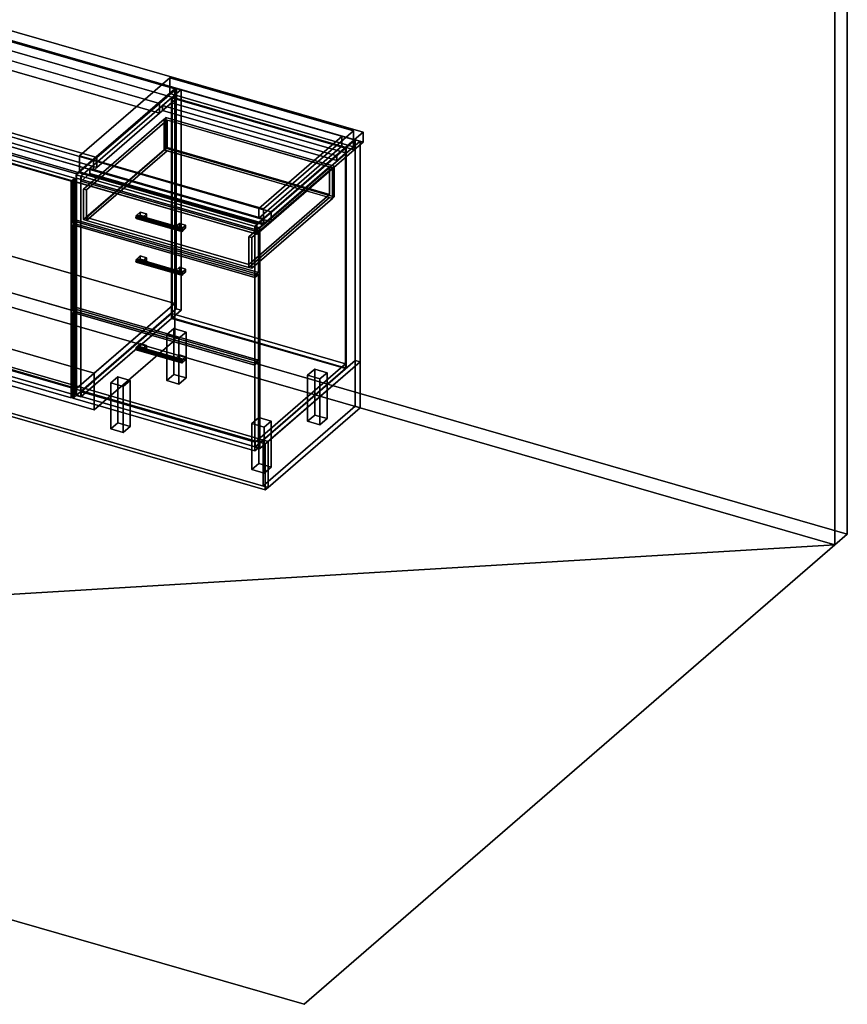
# Model space of a CAD drawing. Extents: x -1561 to 3499, y -2299 to 2343.
# Drawn here: x 1160 to 3499, y -2299 to 485 of the extents above; entities that cross this region are included whole.
import ezdxf

# ---------------------------------------------------------------- set-up
doc = ezdxf.new("R2010")
doc.units = 0
doc.layers.add('layer0', color=7, linetype='CONTINUOUS')

# ---------------------------------------------------------------- blocks, each defined once
blk = doc.blocks.new('PF_OBJECT0')
at = {"layer": 'layer0'}
for p, q in [((3499.1, 1325.3), (3499.1, -969.7)), ((3499.1, -969.7), (3499.1, 1325.3)), ((3464.1, 1295), (3464.1, -1000)), ((3464.1, -1000), (3464.1, 1295)), ((3499.1, -969.7), (-25.6, 47.8)), ((-25.6, 47.8), (3499.1, -969.7)), ((3464.1, -1000), (0, 0)), ((0, 0), (3464.1, -1000)), ((3499.1, -969.7), (3464.1, -1000)), ((3464.1, -1000), (3499.1, -969.7))]:
    blk.add_line(p, q, dxfattribs=at)
blk = doc.blocks.new('PF_OBJECT2')
at = {"layer": 'layer0'}
for p, q in [((3464.1, -1000), (0, 0)), ((0, 0), (3464.1, -1000)), ((3464.1, -1000), (-1500, -1299)), ((-1500, -1299), (3464.1, -1000)), ((1964.1, -2299), (3464.1, -1000)), ((3464.1, -1000), (1964.1, -2299)), ((-1500, -1299), (1964.1, -2299)), ((1964.1, -2299), (-1500, -1299))]:
    blk.add_line(p, q, dxfattribs=at)
blk = doc.blocks.new('PF_OBJECT46')
at = {"layer": 'layer0'}
for p, q in [((790.6, 176.5), (800.6, 185.1)), ((800.6, 185.1), (790.6, 176.5)), ((1305, 28), (790.6, 176.5)), ((790.6, 176.5), (790.6, -435.8)), ((790.6, -435.8), (790.6, 176.5)), ((790.6, 176.5), (1305, 28)), ((800.6, -427.1), (800.6, 185.1)), ((800.6, 185.1), (1315, 36.6)), ((800.6, 185.1), (800.6, -427.1)), ((1315, 36.6), (800.6, 185.1)), ((1315, 36.6), (1305, 28)), ((1305, 28), (1315, 36.6)), ((1305, -584.3), (1305, 28)), ((1305, 28), (1305, -584.3)), ((1315, 36.6), (1315, -575.6)), ((1315, -575.6), (1315, 36.6)), ((800.6, -427.1), (790.6, -435.8)), ((790.6, -435.8), (800.6, -427.1)), ((790.6, -435.8), (1305, -584.3)), ((1305, -584.3), (790.6, -435.8)), ((1315, -575.6), (800.6, -427.1)), ((800.6, -427.1), (1315, -575.6)), ((1305, -584.3), (1315, -575.6)), ((1315, -575.6), (1305, -584.3))]:
    blk.add_line(p, q, dxfattribs=at)
blk = doc.blocks.new('PF_SKETCH48')
at = {"layer": 'layer0'}
blk.add_line((1555, 250.1), (1507.8, 209.2), dxfattribs=at)
blk = doc.blocks.new('PF_SKETCH50')
at = {"layer": 'layer0'}
blk.add_line((1460.6, 168.4), (1413.5, 127.6), dxfattribs=at)
blk = doc.blocks.new('PF_SKETCH52')
at = {"layer": 'layer0'}
blk.add_line((1366.3, 86.7), (1319.1, 45.9), dxfattribs=at)
blk = doc.blocks.new('PF_OBJECT53')
at = {"layer": 'layer0'}
for p, q in [((1333.5, -567.4), (1589, -346.1)), ((1589, -346.1), (1333.5, -567.4)), ((1589, -360), (1333.5, -581.2)), ((1333.5, -581.2), (1589, -360)), ((1589, -360), (1589, -346.1)), ((1589, -346.1), (2080.9, -488.1)), ((1589, -346.1), (1589, -360)), ((2080.9, -488.1), (1589, -346.1)), ((2080.9, -502), (1589, -360)), ((1589, -360), (2080.9, -502)), ((2080.9, -488.1), (1825.4, -709.4)), ((1825.4, -709.4), (2080.9, -488.1)), ((2080.9, -488.1), (2080.9, -502)), ((2080.9, -502), (2080.9, -488.1)), ((1825.4, -723.2), (2080.9, -502)), ((2080.9, -502), (1825.4, -723.2)), ((1825.4, -709.4), (1333.5, -567.4)), ((1333.5, -567.4), (1333.5, -581.2)), ((1333.5, -581.2), (1333.5, -567.4)), ((1333.5, -567.4), (1825.4, -709.4)), ((1333.5, -581.2), (1825.4, -723.2)), ((1825.4, -723.2), (1333.5, -581.2)), ((1825.4, -723.2), (1825.4, -709.4)), ((1825.4, -709.4), (1825.4, -723.2))]:
    blk.add_line(p, q, dxfattribs=at)
blk = doc.blocks.new('PF_OBJECT54')
at = {"layer": 'layer0'}
for p, q in [((1589, 263.6), (1591, 265.3)), ((1591, 265.3), (1589, 263.6)), ((2080.9, 121.6), (1589, 263.6)), ((1589, 263.6), (1589, -360)), ((1589, -360), (1589, 263.6)), ((1589, 263.6), (2080.9, 121.6)), ((1591, -358.2), (1591, 265.3)), ((1591, 265.3), (2082.9, 123.3)), ((1591, 265.3), (1591, -358.2)), ((2082.9, 123.3), (1591, 265.3)), ((2082.9, 123.3), (2080.9, 121.6)), ((2080.9, 121.6), (2082.9, 123.3)), ((2080.9, -502), (2080.9, 121.6)), ((2080.9, 121.6), (2080.9, -502)), ((2082.9, 123.3), (2082.9, -500.2)), ((2082.9, -500.2), (2082.9, 123.3)), ((1591, -358.2), (1589, -360)), ((1589, -360), (1591, -358.2)), ((1589, -360), (2080.9, -502)), ((2080.9, -502), (1589, -360)), ((2082.9, -500.2), (1591, -358.2)), ((1591, -358.2), (2082.9, -500.2)), ((2080.9, -502), (2082.9, -500.2)), ((2082.9, -500.2), (2080.9, -502))]:
    blk.add_line(p, q, dxfattribs=at)
blk = doc.blocks.new('PF_OBJECT55')
at = {"layer": 'layer0'}
for p, q in [((1564, 241.9), (1589, 263.6)), ((1589, 263.6), (1564, 241.9)), ((1589, 263.6), (2080.9, 121.6)), ((1589, 249.7), (1589, 263.6)), ((1589, 263.6), (1589, 249.7)), ((2080.9, 121.6), (1589, 263.6)), ((1589, 249.7), (1564, 228.1)), ((1564, 228.1), (1589, 249.7)), ((2055.9, 99.9), (1564, 241.9)), ((1564, 241.9), (1564, 228.1)), ((1564, 228.1), (1564, 241.9)), ((1564, 241.9), (2055.9, 99.9)), ((1564, 228.1), (2055.9, 86.1)), ((2055.9, 86.1), (1564, 228.1)), ((2080.9, 107.7), (1589, 249.7)), ((1589, 249.7), (2080.9, 107.7)), ((2080.9, 121.6), (2055.9, 99.9)), ((2055.9, 99.9), (2080.9, 121.6)), ((2080.9, 121.6), (2080.9, 107.7)), ((2080.9, 107.7), (2080.9, 121.6)), ((2055.9, 86.1), (2080.9, 107.7)), ((2080.9, 107.7), (2055.9, 86.1)), ((2055.9, 86.1), (2055.9, 99.9)), ((2055.9, 99.9), (2055.9, 86.1))]:
    blk.add_line(p, q, dxfattribs=at)
blk = doc.blocks.new('PF_OBJECT56')
at = {"layer": 'layer0'}
for p, q in [((1602.1, 290.9), (1319.1, 45.9)), ((1319.1, 45.9), (1602.1, 290.9)), ((1333, 41.9), (1616, 286.9)), ((1616, 286.9), (1333, 41.9)), ((1616, 286.9), (1602.1, 290.9)), ((1602.1, 290.9), (1602.1, -332.6)), ((1602.1, -332.6), (1602.1, 290.9)), ((1602.1, 290.9), (1616, 286.9)), ((1616, -336.6), (1616, 286.9)), ((1616, 286.9), (1616, -336.6)), ((2107.9, 144.9), (1824.9, -100.1)), ((1824.9, -100.1), (2107.9, 144.9)), ((1838.8, -104.1), (2121.8, 140.9)), ((2121.8, 140.9), (1838.8, -104.1)), ((2121.8, 140.9), (2107.9, 144.9)), ((2107.9, 144.9), (2107.9, -478.6)), ((2107.9, -478.6), (2107.9, 144.9)), ((2107.9, 144.9), (2121.8, 140.9)), ((2121.8, -482.6), (2121.8, 140.9)), ((2121.8, 140.9), (2121.8, -482.6)), ((1358.5, 63.9), (1333.5, 42.3)), ((1333.5, 42.3), (1358.5, 63.9)), ((1850.4, -78.1), (1358.5, 63.9)), ((1358.5, 63.9), (1358.5, 50.1)), ((1358.5, 50.1), (1358.5, 63.9)), ((1358.5, 63.9), (1850.4, -78.1)), ((1319.1, 45.9), (1333, 41.9)), ((1319.1, -577.7), (1319.1, 45.9)), ((1333, 41.9), (1319.1, 45.9)), ((1319.1, 45.9), (1319.1, -577.7)), ((1333, 41.9), (1333, -581.7)), ((1333, -581.7), (1333, 41.9)), ((1333.5, 28.4), (1358.5, 50.1)), ((1358.5, 50.1), (1333.5, 28.4)), ((1333.5, 42.3), (1825.4, -99.7)), ((1333.5, 28.4), (1333.5, 42.3)), ((1825.4, -99.7), (1333.5, 42.3)), ((1333.5, 42.3), (1333.5, 28.4)), ((1825.4, -113.6), (1333.5, 28.4)), ((1333.5, 28.4), (1825.4, -113.6)), ((1358.5, 50.1), (1850.4, -91.9)), ((1850.4, -91.9), (1358.5, 50.1)), ((1825.4, -99.7), (1850.4, -78.1)), ((1850.4, -78.1), (1825.4, -99.7)), ((1850.4, -91.9), (1850.4, -78.1)), ((1850.4, -78.1), (1850.4, -91.9)), ((1824.9, -100.1), (1838.8, -104.1)), ((1824.9, -723.7), (1824.9, -100.1)), ((1838.8, -104.1), (1824.9, -100.1)), ((1824.9, -100.1), (1824.9, -723.7)), ((1850.4, -91.9), (1825.4, -113.6)), ((1825.4, -113.6), (1850.4, -91.9)), ((1825.4, -99.7), (1825.4, -113.6)), ((1825.4, -113.6), (1825.4, -99.7)), ((1838.8, -104.1), (1838.8, -727.7)), ((1838.8, -727.7), (1838.8, -104.1)), ((1319.1, -577.7), (1602.1, -332.6)), ((1602.1, -332.6), (1319.1, -577.7)), ((1602.1, -332.6), (1616, -336.6)), ((1616, -336.6), (1602.1, -332.6)), ((1616, -336.6), (1333, -581.7)), ((1333, -581.7), (1616, -336.6)), ((1824.9, -723.7), (2107.9, -478.6)), ((2107.9, -478.6), (1824.9, -723.7)), ((2121.8, -482.6), (1838.8, -727.7)), ((1838.8, -727.7), (2121.8, -482.6)), ((2107.9, -478.6), (2121.8, -482.6)), ((2121.8, -482.6), (2107.9, -478.6)), ((1333, -581.7), (1319.1, -577.7)), ((1319.1, -577.7), (1333, -581.7)), ((1838.8, -727.7), (1824.9, -723.7)), ((1824.9, -723.7), (1838.8, -727.7))]:
    blk.add_line(p, q, dxfattribs=at)
blk = doc.blocks.new('PF_OBJECT57')
at = {"layer": 'layer0'}
for p, q in [((1489, -442.7), (1488.3, -446.4)), ((1488.3, -446.4), (1489, -442.7)), ((1490.8, -439.9), (1489, -442.7)), ((1489, -442.7), (1490.8, -439.9)), ((1617.2, -479.7), (1489, -442.7)), ((1489, -442.7), (1617.2, -479.7)), ((1492.5, -439.6), (1490.8, -439.9)), ((1490.8, -439.9), (1492.5, -439.6)), ((1490.8, -439.9), (1618.9, -476.9)), ((1618.9, -476.9), (1490.8, -439.9)), ((1620.7, -476.6), (1492.5, -439.6)), ((1493.3, -442), (1492.5, -439.6)), ((1492.5, -439.6), (1620.7, -476.6)), ((1492.5, -439.6), (1493.3, -442)), ((1492.5, -445.7), (1493.3, -442)), ((1493.3, -442), (1492.5, -445.7)), ((1621.4, -479), (1493.3, -442)), ((1493.3, -442), (1621.4, -479)), ((1488.3, -446.4), (1489, -448.8)), ((1616.4, -483.4), (1488.3, -446.4)), ((1488.3, -446.4), (1616.4, -483.4)), ((1489, -448.8), (1488.3, -446.4)), ((1489, -448.8), (1490.8, -448.5)), ((1490.8, -448.5), (1489, -448.8)), ((1617.2, -485.8), (1489, -448.8)), ((1489, -448.8), (1617.2, -485.8)), ((1490.8, -448.5), (1492.5, -445.7)), ((1492.5, -445.7), (1490.8, -448.5)), ((1618.9, -485.5), (1490.8, -448.5)), ((1490.8, -448.5), (1618.9, -485.5)), ((1620.7, -482.7), (1492.5, -445.7)), ((1492.5, -445.7), (1620.7, -482.7)), ((1616.4, -483.4), (1617.2, -479.7)), ((1617.2, -479.7), (1616.4, -483.4)), ((1617.2, -485.8), (1616.4, -483.4)), ((1616.4, -483.4), (1617.2, -485.8)), ((1617.2, -479.7), (1618.9, -476.9)), ((1618.9, -476.9), (1617.2, -479.7)), ((1618.9, -485.5), (1617.2, -485.8)), ((1617.2, -485.8), (1618.9, -485.5)), ((1618.9, -476.9), (1620.7, -476.6)), ((1620.7, -476.6), (1618.9, -476.9)), ((1620.7, -482.7), (1618.9, -485.5)), ((1618.9, -485.5), (1620.7, -482.7)), ((1620.7, -476.6), (1621.4, -479)), ((1621.4, -479), (1620.7, -476.6)), ((1621.4, -479), (1620.7, -482.7)), ((1620.7, -482.7), (1621.4, -479))]:
    blk.add_line(p, q, dxfattribs=at)
blk = doc.blocks.new('PF_OBJECT58')
at = {"layer": 'layer0'}
for p, q in [((1490.8, -439.9), (1500.8, -431.2)), ((1500.8, -431.2), (1490.8, -439.9)), ((1508.1, -444.9), (1490.8, -439.9)), ((1490.8, -439.9), (1490.8, -448.5)), ((1500.8, -439.9), (1490.8, -448.5)), ((1490.8, -448.5), (1490.8, -439.9)), ((1490.8, -439.9), (1508.1, -444.9)), ((1490.8, -448.5), (1500.8, -439.9)), ((1500.8, -439.9), (1500.8, -431.2)), ((1500.8, -431.2), (1518.1, -436.2)), ((1500.8, -431.2), (1500.8, -439.9)), ((1518.1, -436.2), (1500.8, -431.2)), ((1518.1, -444.9), (1500.8, -439.9)), ((1500.8, -439.9), (1518.1, -444.9)), ((1518.1, -436.2), (1508.1, -444.9)), ((1508.1, -444.9), (1518.1, -436.2)), ((1508.1, -453.5), (1508.1, -444.9)), ((1508.1, -453.5), (1518.1, -444.9)), ((1508.1, -444.9), (1508.1, -453.5)), ((1518.1, -444.9), (1508.1, -453.5)), ((1518.1, -436.2), (1518.1, -444.9)), ((1518.1, -444.9), (1518.1, -436.2)), ((1490.8, -448.5), (1508.1, -453.5)), ((1508.1, -453.5), (1490.8, -448.5))]:
    blk.add_line(p, q, dxfattribs=at)
blk = doc.blocks.new('PF_OBJECT59')
at = {"layer": 'layer0'}
for p, q in [((1601.6, -471.9), (1611.6, -463.2)), ((1611.6, -463.2), (1601.6, -471.9)), ((1618.9, -476.9), (1601.6, -471.9)), ((1601.6, -471.9), (1601.6, -480.5)), ((1611.6, -471.9), (1601.6, -480.5)), ((1601.6, -480.5), (1601.6, -471.9)), ((1601.6, -471.9), (1618.9, -476.9)), ((1601.6, -480.5), (1611.6, -471.9)), ((1611.6, -471.9), (1611.6, -463.2)), ((1611.6, -463.2), (1628.9, -468.2)), ((1611.6, -463.2), (1611.6, -471.9)), ((1628.9, -468.2), (1611.6, -463.2)), ((1628.9, -476.9), (1611.6, -471.9)), ((1611.6, -471.9), (1628.9, -476.9)), ((1628.9, -468.2), (1618.9, -476.9)), ((1618.9, -476.9), (1628.9, -468.2)), ((1628.9, -468.2), (1628.9, -476.9)), ((1628.9, -476.9), (1628.9, -468.2)), ((1601.6, -480.5), (1618.9, -485.5)), ((1618.9, -485.5), (1601.6, -480.5)), ((1618.9, -485.5), (1618.9, -476.9)), ((1618.9, -485.5), (1628.9, -476.9)), ((1618.9, -476.9), (1618.9, -485.5)), ((1628.9, -476.9), (1618.9, -485.5))]:
    blk.add_line(p, q, dxfattribs=at)
blk = doc.blocks.new('PF_OBJECT60')
at = {"layer": 'layer0'}
for p, q in [((1310.2, -343.3), (1320.2, -334.6)), ((1320.2, -334.6), (1310.2, -343.3)), ((1824.7, -491.8), (1310.2, -343.3)), ((1310.2, -343.3), (1310.2, -585.8)), ((1310.2, -585.8), (1310.2, -343.3)), ((1310.2, -343.3), (1824.7, -491.8)), ((1320.2, -577.1), (1320.2, -334.6)), ((1320.2, -334.6), (1834.7, -483.1)), ((1320.2, -334.6), (1320.2, -577.1)), ((1834.7, -483.1), (1320.2, -334.6)), ((1834.7, -483.1), (1824.7, -491.8)), ((1824.7, -491.8), (1834.7, -483.1)), ((1824.7, -734.3), (1824.7, -491.8)), ((1824.7, -491.8), (1824.7, -734.3)), ((1834.7, -483.1), (1834.7, -725.6)), ((1834.7, -725.6), (1834.7, -483.1)), ((1320.2, -577.1), (1310.2, -585.8)), ((1310.2, -585.8), (1320.2, -577.1)), ((1834.7, -725.6), (1320.2, -577.1)), ((1320.2, -577.1), (1834.7, -725.6)), ((1310.2, -585.8), (1824.7, -734.3)), ((1824.7, -734.3), (1310.2, -585.8)), ((1824.7, -734.3), (1834.7, -725.6)), ((1834.7, -725.6), (1824.7, -734.3))]:
    blk.add_line(p, q, dxfattribs=at)
blk = doc.blocks.new('PF_OBJECT61')
at = {"layer": 'layer0'}
for p, q in [((1490.8, -192.2), (1489, -195)), ((1489, -195), (1490.8, -192.2)), ((1492.5, -191.9), (1490.8, -192.2)), ((1490.8, -192.2), (1492.5, -191.9)), ((1490.8, -192.2), (1618.9, -229.2)), ((1618.9, -229.2), (1490.8, -192.2)), ((1620.7, -228.9), (1492.5, -191.9)), ((1493.3, -194.4), (1492.5, -191.9)), ((1492.5, -191.9), (1620.7, -228.9)), ((1492.5, -191.9), (1493.3, -194.4)), ((1492.5, -198.1), (1493.3, -194.4)), ((1493.3, -194.4), (1492.5, -198.1)), ((1621.4, -231.4), (1493.3, -194.4)), ((1493.3, -194.4), (1621.4, -231.4)), ((1489, -195), (1488.3, -198.7)), ((1488.3, -198.7), (1489, -195)), ((1488.3, -198.7), (1489, -201.1)), ((1616.4, -235.7), (1488.3, -198.7)), ((1488.3, -198.7), (1616.4, -235.7)), ((1489, -201.1), (1488.3, -198.7)), ((1617.2, -232), (1489, -195)), ((1489, -195), (1617.2, -232)), ((1489, -201.1), (1490.8, -200.9)), ((1490.8, -200.9), (1489, -201.1)), ((1617.2, -238.1), (1489, -201.1)), ((1489, -201.1), (1617.2, -238.1)), ((1490.8, -200.9), (1492.5, -198.1)), ((1492.5, -198.1), (1490.8, -200.9)), ((1618.9, -237.9), (1490.8, -200.9)), ((1490.8, -200.9), (1618.9, -237.9)), ((1620.7, -235.1), (1492.5, -198.1)), ((1492.5, -198.1), (1620.7, -235.1)), ((1616.4, -235.7), (1617.2, -232)), ((1617.2, -232), (1616.4, -235.7)), ((1617.2, -238.1), (1616.4, -235.7)), ((1616.4, -235.7), (1617.2, -238.1)), ((1617.2, -232), (1618.9, -229.2)), ((1618.9, -229.2), (1617.2, -232)), ((1618.9, -237.9), (1617.2, -238.1)), ((1617.2, -238.1), (1618.9, -237.9)), ((1618.9, -229.2), (1620.7, -228.9)), ((1620.7, -228.9), (1618.9, -229.2)), ((1620.7, -235.1), (1618.9, -237.9)), ((1618.9, -237.9), (1620.7, -235.1)), ((1620.7, -228.9), (1621.4, -231.4)), ((1621.4, -231.4), (1620.7, -228.9)), ((1621.4, -231.4), (1620.7, -235.1)), ((1620.7, -235.1), (1621.4, -231.4))]:
    blk.add_line(p, q, dxfattribs=at)
blk = doc.blocks.new('PF_OBJECT62')
at = {"layer": 'layer0'}
for p, q in [((1490.8, -192.2), (1500.8, -183.5)), ((1500.8, -183.5), (1490.8, -192.2)), ((1508.1, -197.2), (1490.8, -192.2)), ((1490.8, -192.2), (1490.8, -200.9)), ((1500.8, -192.2), (1490.8, -200.9)), ((1490.8, -200.9), (1490.8, -192.2)), ((1490.8, -192.2), (1508.1, -197.2)), ((1490.8, -200.9), (1500.8, -192.2)), ((1500.8, -192.2), (1500.8, -183.5)), ((1500.8, -183.5), (1518.1, -188.5)), ((1500.8, -183.5), (1500.8, -192.2)), ((1518.1, -188.5), (1500.8, -183.5)), ((1518.1, -197.2), (1500.8, -192.2)), ((1500.8, -192.2), (1518.1, -197.2)), ((1518.1, -188.5), (1508.1, -197.2)), ((1508.1, -197.2), (1518.1, -188.5)), ((1518.1, -188.5), (1518.1, -197.2)), ((1518.1, -197.2), (1518.1, -188.5)), ((1490.8, -200.9), (1508.1, -205.9)), ((1508.1, -205.9), (1490.8, -200.9)), ((1508.1, -205.9), (1508.1, -197.2)), ((1508.1, -205.9), (1518.1, -197.2)), ((1508.1, -197.2), (1508.1, -205.9)), ((1518.1, -197.2), (1508.1, -205.9))]:
    blk.add_line(p, q, dxfattribs=at)
blk = doc.blocks.new('PF_OBJECT63')
at = {"layer": 'layer0'}
for p, q in [((1601.6, -224.2), (1611.6, -215.5)), ((1611.6, -215.5), (1601.6, -224.2)), ((1611.6, -224.2), (1611.6, -215.5)), ((1611.6, -215.5), (1628.9, -220.5)), ((1611.6, -215.5), (1611.6, -224.2)), ((1628.9, -220.5), (1611.6, -215.5)), ((1628.9, -220.5), (1618.9, -229.2)), ((1618.9, -229.2), (1628.9, -220.5)), ((1628.9, -220.5), (1628.9, -229.2)), ((1628.9, -229.2), (1628.9, -220.5)), ((1618.9, -229.2), (1601.6, -224.2)), ((1601.6, -224.2), (1601.6, -232.9)), ((1611.6, -224.2), (1601.6, -232.9)), ((1601.6, -232.9), (1601.6, -224.2)), ((1601.6, -224.2), (1618.9, -229.2)), ((1601.6, -232.9), (1611.6, -224.2)), ((1601.6, -232.9), (1618.9, -237.9)), ((1618.9, -237.9), (1601.6, -232.9)), ((1628.9, -229.2), (1611.6, -224.2)), ((1611.6, -224.2), (1628.9, -229.2)), ((1618.9, -237.9), (1618.9, -229.2)), ((1618.9, -237.9), (1628.9, -229.2)), ((1618.9, -229.2), (1618.9, -237.9)), ((1628.9, -229.2), (1618.9, -237.9))]:
    blk.add_line(p, q, dxfattribs=at)
blk = doc.blocks.new('PF_OBJECT64')
at = {"layer": 'layer0'}
for p, q in [((1310.2, -95.6), (1320.2, -87)), ((1320.2, -87), (1310.2, -95.6)), ((1824.7, -244.1), (1310.2, -95.6)), ((1310.2, -95.6), (1310.2, -338.1)), ((1310.2, -338.1), (1310.2, -95.6)), ((1310.2, -95.6), (1824.7, -244.1)), ((1320.2, -329.4), (1320.2, -87)), ((1320.2, -87), (1834.7, -235.5)), ((1320.2, -87), (1320.2, -329.4)), ((1834.7, -235.5), (1320.2, -87)), ((1834.7, -235.5), (1824.7, -244.1)), ((1824.7, -244.1), (1834.7, -235.5)), ((1824.7, -486.6), (1824.7, -244.1)), ((1824.7, -244.1), (1824.7, -486.6)), ((1834.7, -235.5), (1834.7, -477.9)), ((1834.7, -477.9), (1834.7, -235.5)), ((1320.2, -329.4), (1310.2, -338.1)), ((1310.2, -338.1), (1320.2, -329.4)), ((1834.7, -477.9), (1320.2, -329.4)), ((1320.2, -329.4), (1834.7, -477.9)), ((1310.2, -338.1), (1824.7, -486.6)), ((1824.7, -486.6), (1310.2, -338.1)), ((1824.7, -486.6), (1834.7, -477.9)), ((1834.7, -477.9), (1824.7, -486.6))]:
    blk.add_line(p, q, dxfattribs=at)
blk = doc.blocks.new('PF_OBJECT65')
at = {"layer": 'layer0'}
for p, q in [((1489, -71.1), (1488.3, -74.8)), ((1488.3, -74.8), (1489, -71.1)), ((1488.3, -74.8), (1489, -77.3)), ((1616.4, -111.8), (1488.3, -74.8)), ((1488.3, -74.8), (1616.4, -111.8)), ((1489, -77.3), (1488.3, -74.8)), ((1490.8, -68.3), (1489, -71.1)), ((1489, -71.1), (1490.8, -68.3)), ((1617.2, -108.1), (1489, -71.1)), ((1489, -71.1), (1617.2, -108.1)), ((1489, -77.3), (1490.8, -77)), ((1490.8, -77), (1489, -77.3)), ((1617.2, -114.3), (1489, -77.3)), ((1489, -77.3), (1617.2, -114.3)), ((1492.5, -68.1), (1490.8, -68.3)), ((1490.8, -68.3), (1492.5, -68.1)), ((1490.8, -68.3), (1618.9, -105.3)), ((1618.9, -105.3), (1490.8, -68.3)), ((1490.8, -77), (1492.5, -74.2)), ((1492.5, -74.2), (1490.8, -77)), ((1618.9, -114), (1490.8, -77)), ((1490.8, -77), (1618.9, -114)), ((1620.7, -105.1), (1492.5, -68.1)), ((1493.3, -70.5), (1492.5, -68.1)), ((1492.5, -68.1), (1620.7, -105.1)), ((1492.5, -68.1), (1493.3, -70.5)), ((1492.5, -74.2), (1493.3, -70.5)), ((1493.3, -70.5), (1492.5, -74.2)), ((1620.7, -111.2), (1492.5, -74.2)), ((1492.5, -74.2), (1620.7, -111.2)), ((1621.4, -107.5), (1493.3, -70.5)), ((1493.3, -70.5), (1621.4, -107.5)), ((1616.4, -111.8), (1617.2, -108.1)), ((1617.2, -108.1), (1616.4, -111.8)), ((1617.2, -108.1), (1618.9, -105.3)), ((1618.9, -105.3), (1617.2, -108.1)), ((1618.9, -105.3), (1620.7, -105.1)), ((1620.7, -105.1), (1618.9, -105.3)), ((1620.7, -111.2), (1618.9, -114)), ((1618.9, -114), (1620.7, -111.2)), ((1620.7, -105.1), (1621.4, -107.5)), ((1621.4, -107.5), (1620.7, -105.1)), ((1621.4, -107.5), (1620.7, -111.2)), ((1620.7, -111.2), (1621.4, -107.5)), ((1617.2, -114.3), (1616.4, -111.8)), ((1616.4, -111.8), (1617.2, -114.3)), ((1618.9, -114), (1617.2, -114.3)), ((1617.2, -114.3), (1618.9, -114))]:
    blk.add_line(p, q, dxfattribs=at)
blk = doc.blocks.new('PF_OBJECT66')
at = {"layer": 'layer0'}
for p, q in [((1490.8, -68.3), (1500.8, -59.7)), ((1500.8, -59.7), (1490.8, -68.3)), ((1508.1, -73.3), (1490.8, -68.3)), ((1490.8, -68.3), (1490.8, -77)), ((1500.8, -68.3), (1490.8, -77)), ((1490.8, -77), (1490.8, -68.3)), ((1490.8, -68.3), (1508.1, -73.3)), ((1490.8, -77), (1500.8, -68.3)), ((1490.8, -77), (1508.1, -82)), ((1508.1, -82), (1490.8, -77)), ((1500.8, -68.3), (1500.8, -59.7)), ((1500.8, -59.7), (1518.1, -64.7)), ((1500.8, -59.7), (1500.8, -68.3)), ((1518.1, -64.7), (1500.8, -59.7)), ((1518.1, -73.3), (1500.8, -68.3)), ((1500.8, -68.3), (1518.1, -73.3)), ((1518.1, -64.7), (1508.1, -73.3)), ((1508.1, -73.3), (1518.1, -64.7)), ((1508.1, -82), (1508.1, -73.3)), ((1508.1, -82), (1518.1, -73.3)), ((1508.1, -73.3), (1508.1, -82)), ((1518.1, -73.3), (1508.1, -82)), ((1518.1, -64.7), (1518.1, -73.3)), ((1518.1, -73.3), (1518.1, -64.7))]:
    blk.add_line(p, q, dxfattribs=at)
blk = doc.blocks.new('PF_OBJECT67')
at = {"layer": 'layer0'}
for p, q in [((1601.6, -100.3), (1611.6, -91.7)), ((1611.6, -91.7), (1601.6, -100.3)), ((1618.9, -105.3), (1601.6, -100.3)), ((1601.6, -100.3), (1601.6, -109)), ((1611.6, -100.3), (1601.6, -109)), ((1601.6, -109), (1601.6, -100.3)), ((1601.6, -100.3), (1618.9, -105.3)), ((1601.6, -109), (1611.6, -100.3)), ((1601.6, -109), (1618.9, -114)), ((1618.9, -114), (1601.6, -109)), ((1611.6, -100.3), (1611.6, -91.7)), ((1611.6, -91.7), (1628.9, -96.7)), ((1611.6, -91.7), (1611.6, -100.3)), ((1628.9, -96.7), (1611.6, -91.7)), ((1628.9, -105.3), (1611.6, -100.3)), ((1611.6, -100.3), (1628.9, -105.3)), ((1628.9, -96.7), (1618.9, -105.3)), ((1618.9, -105.3), (1628.9, -96.7)), ((1618.9, -114), (1618.9, -105.3)), ((1618.9, -114), (1628.9, -105.3)), ((1618.9, -105.3), (1618.9, -114)), ((1628.9, -105.3), (1618.9, -114)), ((1628.9, -96.7), (1628.9, -105.3)), ((1628.9, -105.3), (1628.9, -96.7))]:
    blk.add_line(p, q, dxfattribs=at)
blk = doc.blocks.new('PF_OBJECT68')
at = {"layer": 'layer0'}
for p, q in [((1310.2, 28.2), (1320.2, 36.9)), ((1320.2, 36.9), (1310.2, 28.2)), ((1824.7, -120.3), (1310.2, 28.2)), ((1310.2, 28.2), (1310.2, -90.4)), ((1310.2, -90.4), (1310.2, 28.2)), ((1310.2, 28.2), (1824.7, -120.3)), ((1320.2, -81.8), (1320.2, 36.9)), ((1320.2, 36.9), (1834.7, -111.6)), ((1320.2, 36.9), (1320.2, -81.8)), ((1834.7, -111.6), (1320.2, 36.9)), ((1320.2, -81.8), (1310.2, -90.4)), ((1310.2, -90.4), (1320.2, -81.8)), ((1834.7, -230.3), (1320.2, -81.8)), ((1320.2, -81.8), (1834.7, -230.3)), ((1310.2, -90.4), (1824.7, -238.9)), ((1824.7, -238.9), (1310.2, -90.4)), ((1834.7, -111.6), (1824.7, -120.3)), ((1824.7, -120.3), (1834.7, -111.6)), ((1824.7, -238.9), (1824.7, -120.3)), ((1824.7, -120.3), (1824.7, -238.9)), ((1834.7, -111.6), (1834.7, -230.3)), ((1834.7, -230.3), (1834.7, -111.6)), ((1824.7, -238.9), (1834.7, -230.3)), ((1834.7, -230.3), (1824.7, -238.9))]:
    blk.add_line(p, q, dxfattribs=at)
blk = doc.blocks.new('PF_OBJECT69')
at = {"layer": 'layer0'}
for p, q in [((1339.8, 5.8), (1567.8, 203.3)), ((1567.8, 203.3), (1339.8, 5.8)), ((1576.5, 200.8), (1348.5, 3.3)), ((1348.5, 3.3), (1576.5, 200.8)), ((1567.8, 203.3), (1572.8, 207.6)), ((1572.8, 207.6), (1567.8, 203.3)), ((1567.8, 116.7), (1567.8, 203.3)), ((1567.8, 203.3), (1567.8, 116.7)), ((1567.8, 203.3), (2044.1, 65.8)), ((1576.5, 200.8), (1567.8, 203.3)), ((1572.8, 121), (1572.8, 207.6)), ((1572.8, 207.6), (2049.1, 70.1)), ((1572.8, 207.6), (1572.8, 121)), ((2049.1, 70.1), (1572.8, 207.6)), ((2035.5, 68.3), (1576.5, 200.8)), ((1576.5, 200.8), (1576.5, 122.8)), ((1576.5, 122.8), (1576.5, 200.8)), ((1567.8, 116.7), (1339.8, -80.8)), ((1339.8, -80.8), (1567.8, 116.7)), ((1348.5, -74.6), (1576.5, 122.8)), ((1576.5, 122.8), (1348.5, -74.6)), ((1576.5, 114.2), (1348.5, -83.3)), ((1348.5, -83.3), (1576.5, 114.2)), ((1572.8, 121), (1567.8, 116.7)), ((1567.8, 116.7), (1572.8, 121)), ((2044.1, -20.8), (1567.8, 116.7)), ((1567.8, 116.7), (1576.5, 114.2)), ((2049.1, -16.5), (1572.8, 121)), ((1572.8, 121), (2049.1, -16.5)), ((1576.5, 122.8), (2035.5, -9.7)), ((2035.5, -9.7), (1576.5, 122.8)), ((1576.5, 114.2), (2035.5, -18.3)), ((1807.5, -129.2), (2035.5, 68.3)), ((2035.5, 68.3), (1807.5, -129.2)), ((2044.1, 65.8), (1816.1, -131.7)), ((1816.1, -131.7), (2044.1, 65.8)), ((2035.5, -9.7), (2035.5, 68.3)), ((2035.5, 68.3), (2035.5, -9.7)), ((2044.1, 65.8), (2035.5, 68.3)), ((2049.1, 70.1), (2044.1, 65.8)), ((2044.1, 65.8), (2049.1, 70.1)), ((2044.1, 65.8), (2044.1, -20.8)), ((2044.1, -20.8), (2044.1, 65.8)), ((2049.1, 70.1), (2049.1, -16.5)), ((2049.1, -16.5), (2049.1, 70.1)), ((1348.5, 3.3), (1339.8, 5.8)), ((1339.8, 5.8), (1339.8, -80.8)), ((1339.8, -80.8), (1339.8, 5.8)), ((1339.8, 5.8), (1348.5, 3.3)), ((1348.5, -83.3), (1348.5, 3.3)), ((1348.5, 3.3), (1348.5, -74.6)), ((2035.5, -9.7), (1807.5, -207.1)), ((1807.5, -207.1), (2035.5, -9.7)), ((1807.5, -215.8), (2035.5, -18.3)), ((2035.5, -18.3), (1807.5, -215.8)), ((1816.1, -218.3), (2044.1, -20.8)), ((2044.1, -20.8), (1816.1, -218.3)), ((2035.5, -18.3), (2044.1, -20.8)), ((2044.1, -20.8), (2049.1, -16.5)), ((2049.1, -16.5), (2044.1, -20.8)), ((1339.8, -80.8), (1348.5, -83.3)), ((1348.5, -83.3), (1339.8, -80.8)), ((1807.5, -207.1), (1348.5, -74.6)), ((1348.5, -74.6), (1348.5, -83.3)), ((1348.5, -74.6), (1807.5, -207.1)), ((1348.5, -83.3), (1807.5, -215.8)), ((1807.5, -215.8), (1348.5, -83.3)), ((1807.5, -129.2), (1807.5, -215.8)), ((1816.1, -131.7), (1807.5, -129.2)), ((1807.5, -207.1), (1807.5, -129.2)), ((1807.5, -129.2), (1816.1, -131.7)), ((1816.1, -218.3), (1816.1, -131.7)), ((1816.1, -131.7), (1816.1, -218.3)), ((1807.5, -215.8), (1807.5, -207.1)), ((1807.5, -215.8), (1816.1, -218.3)), ((1816.1, -218.3), (1807.5, -215.8))]:
    blk.add_line(p, q, dxfattribs=at)
blk = doc.blocks.new('PF_OBJECT70')
at = {"layer": 'layer0'}
for p, q in [((1575.4, -405.7), (1595.4, -388.4)), ((1595.4, -388.4), (1575.4, -405.7)), ((1595.4, -518.3), (1595.4, -388.4)), ((1595.4, -388.4), (1630.1, -398.4)), ((1595.4, -388.4), (1595.4, -518.3)), ((1630.1, -398.4), (1595.4, -388.4)), ((1610.1, -415.7), (1575.4, -405.7)), ((1575.4, -405.7), (1575.4, -535.6)), ((1575.4, -535.6), (1575.4, -405.7)), ((1575.4, -405.7), (1610.1, -415.7)), ((1630.1, -398.4), (1610.1, -415.7)), ((1610.1, -415.7), (1630.1, -398.4)), ((1610.1, -545.6), (1610.1, -415.7)), ((1610.1, -415.7), (1610.1, -545.6)), ((1630.1, -398.4), (1630.1, -528.3)), ((1630.1, -528.3), (1630.1, -398.4)), ((1595.4, -518.3), (1575.4, -535.6)), ((1575.4, -535.6), (1595.4, -518.3)), ((1630.1, -528.3), (1595.4, -518.3)), ((1595.4, -518.3), (1630.1, -528.3)), ((1610.1, -545.6), (1630.1, -528.3)), ((1630.1, -528.3), (1610.1, -545.6)), ((1575.4, -535.6), (1610.1, -545.6)), ((1610.1, -545.6), (1575.4, -535.6))]:
    blk.add_line(p, q, dxfattribs=at)
blk = doc.blocks.new('PF_OBJECT71')
at = {"layer": 'layer0'}
for p, q in [((1417.4, -542.5), (1437.4, -525.2)), ((1437.4, -525.2), (1417.4, -542.5)), ((1437.4, -655.1), (1437.4, -525.2)), ((1437.4, -525.2), (1472.1, -535.2)), ((1437.4, -525.2), (1437.4, -655.1)), ((1472.1, -535.2), (1437.4, -525.2)), ((1452.1, -552.5), (1417.4, -542.5)), ((1417.4, -542.5), (1417.4, -672.5)), ((1417.4, -672.5), (1417.4, -542.5)), ((1417.4, -542.5), (1452.1, -552.5)), ((1472.1, -535.2), (1452.1, -552.5)), ((1452.1, -552.5), (1472.1, -535.2)), ((1452.1, -682.5), (1452.1, -552.5)), ((1452.1, -552.5), (1452.1, -682.5)), ((1472.1, -535.2), (1472.1, -665.1)), ((1472.1, -665.1), (1472.1, -535.2)), ((1437.4, -655.1), (1417.4, -672.5)), ((1417.4, -672.5), (1437.4, -655.1)), ((1472.1, -665.1), (1437.4, -655.1)), ((1437.4, -655.1), (1472.1, -665.1)), ((1452.1, -682.5), (1472.1, -665.1)), ((1472.1, -665.1), (1452.1, -682.5)), ((1417.4, -672.5), (1452.1, -682.5)), ((1452.1, -682.5), (1417.4, -672.5))]:
    blk.add_line(p, q, dxfattribs=at)
blk = doc.blocks.new('PF_OBJECT72')
at = {"layer": 'layer0'}
for p, q in [((1973.8, -520.7), (1993.8, -503.4)), ((1993.8, -503.4), (1973.8, -520.7)), ((2008.5, -530.7), (1973.8, -520.7)), ((1973.8, -520.7), (1973.8, -650.6)), ((1973.8, -650.6), (1973.8, -520.7)), ((1973.8, -520.7), (2008.5, -530.7)), ((1993.8, -633.3), (1993.8, -503.4)), ((1993.8, -503.4), (2028.5, -513.4)), ((1993.8, -503.4), (1993.8, -633.3)), ((2028.5, -513.4), (1993.8, -503.4)), ((2028.5, -513.4), (2008.5, -530.7)), ((2008.5, -530.7), (2028.5, -513.4)), ((2028.5, -513.4), (2028.5, -643.3)), ((2028.5, -643.3), (2028.5, -513.4)), ((2008.5, -660.6), (2008.5, -530.7)), ((2008.5, -530.7), (2008.5, -660.6)), ((1993.8, -633.3), (1973.8, -650.6)), ((1973.8, -650.6), (1993.8, -633.3)), ((2028.5, -643.3), (1993.8, -633.3)), ((1993.8, -633.3), (2028.5, -643.3)), ((1973.8, -650.6), (2008.5, -660.6)), ((2008.5, -660.6), (1973.8, -650.6)), ((2008.5, -660.6), (2028.5, -643.3)), ((2028.5, -643.3), (2008.5, -660.6))]:
    blk.add_line(p, q, dxfattribs=at)
blk = doc.blocks.new('PF_OBJECT73')
at = {"layer": 'layer0'}
for p, q in [((1815.8, -657.5), (1835.8, -640.2)), ((1835.8, -640.2), (1815.8, -657.5)), ((1850.5, -667.5), (1815.8, -657.5)), ((1815.8, -657.5), (1815.8, -787.5)), ((1815.8, -787.5), (1815.8, -657.5)), ((1815.8, -657.5), (1850.5, -667.5)), ((1835.8, -770.1), (1835.8, -640.2)), ((1835.8, -640.2), (1870.5, -650.2)), ((1835.8, -640.2), (1835.8, -770.1)), ((1870.5, -650.2), (1835.8, -640.2)), ((1870.5, -650.2), (1850.5, -667.5)), ((1850.5, -667.5), (1870.5, -650.2)), ((1850.5, -797.5), (1850.5, -667.5)), ((1850.5, -667.5), (1850.5, -797.5)), ((1870.5, -650.2), (1870.5, -780.1)), ((1870.5, -780.1), (1870.5, -650.2)), ((1835.8, -770.1), (1815.8, -787.5)), ((1815.8, -787.5), (1835.8, -770.1)), ((1870.5, -780.1), (1835.8, -770.1)), ((1835.8, -770.1), (1870.5, -780.1)), ((1815.8, -787.5), (1850.5, -797.5)), ((1850.5, -797.5), (1815.8, -787.5)), ((1850.5, -797.5), (1870.5, -780.1)), ((1870.5, -780.1), (1850.5, -797.5))]:
    blk.add_line(p, q, dxfattribs=at)
blk = doc.blocks.new('PF_SKETCH74')
at = {"layer": 'layer0'}
blk.add_line((1555, 250.1), (1507.8, 209.2), dxfattribs=at)
blk = doc.blocks.new('PF_SKETCH75')
at = {"layer": 'layer0'}
blk.add_line((2074.6, 100.1), (2027.4, 59.2), dxfattribs=at)
blk = doc.blocks.new('PF_SKETCH76')
at = {"layer": 'layer0'}
blk.add_line((1460.6, 168.4), (1413.5, 127.6), dxfattribs=at)
blk = doc.blocks.new('PF_SKETCH77')
at = {"layer": 'layer0'}
blk.add_line((1980.3, 18.4), (1933.1, -22.4), dxfattribs=at)
blk = doc.blocks.new('PF_SKETCH78')
at = {"layer": 'layer0'}
blk.add_line((1366.3, 86.7), (1319.1, 45.9), dxfattribs=at)
blk = doc.blocks.new('PF_SKETCH79')
at = {"layer": 'layer0'}
blk.add_line((1885.9, -63.3), (1838.8, -104.1), dxfattribs=at)
blk = doc.blocks.new('PF_OBJECT108')
at = {"layer": 'layer0'}
for p, q in [((-268, -102.2), (-260, -95.3)), ((-260, -95.3), (-268, -102.2)), ((-268, -232.1), (-268, -102.2)), ((-268, -102.2), (1853.8, -714.7)), ((-268, -102.2), (-268, -232.1)), ((1853.8, -714.7), (-268, -102.2)), ((-260, -225.2), (-260, -95.3)), ((-260, -95.3), (1861.8, -707.8)), ((-260, -95.3), (-260, -225.2)), ((1861.8, -707.8), (-260, -95.3)), ((-268, -232.1), (-260, -225.2)), ((-260, -225.2), (-268, -232.1)), ((1853.8, -844.6), (-268, -232.1)), ((-268, -232.1), (1853.8, -844.6)), ((1861.8, -837.7), (-260, -225.2)), ((-260, -225.2), (1861.8, -837.7)), ((1861.8, -707.8), (1853.8, -714.7)), ((1853.8, -714.7), (1861.8, -707.8)), ((1853.8, -714.7), (1853.8, -844.6)), ((1853.8, -844.6), (1853.8, -714.7)), ((1861.8, -707.8), (1861.8, -837.7)), ((1861.8, -837.7), (1861.8, -707.8)), ((1861.8, -837.7), (1853.8, -844.6)), ((1853.8, -844.6), (1861.8, -837.7))]:
    blk.add_line(p, q, dxfattribs=at)
blk = doc.blocks.new('PF_OBJECT109')
at = {"layer": 'layer0'}
for p, q in [((1847.9, -703.8), (2107.9, -478.6)), ((2107.9, -478.6), (1847.9, -703.8)), ((1861.8, -707.8), (2121.8, -482.6)), ((2121.8, -482.6), (1861.8, -707.8)), ((2107.9, -478.6), (2107.9, -608.5)), ((2107.9, -478.6), (2121.8, -482.6)), ((2107.9, -608.5), (2107.9, -478.6)), ((2121.8, -482.6), (2107.9, -478.6)), ((2121.8, -482.6), (2121.8, -612.5)), ((2121.8, -612.5), (2121.8, -482.6)), ((2107.9, -608.5), (1847.9, -833.7)), ((1847.9, -833.7), (2107.9, -608.5)), ((2107.9, -608.5), (2121.8, -612.5)), ((2121.8, -612.5), (2107.9, -608.5)), ((2121.8, -612.5), (1861.8, -837.7)), ((1861.8, -837.7), (2121.8, -612.5)), ((1847.9, -833.7), (1847.9, -703.8)), ((1861.8, -707.8), (1847.9, -703.8)), ((1847.9, -703.8), (1847.9, -833.7)), ((1847.9, -703.8), (1861.8, -707.8)), ((1861.8, -837.7), (1861.8, -707.8)), ((1861.8, -707.8), (1861.8, -837.7)), ((1861.8, -837.7), (1847.9, -833.7)), ((1847.9, -833.7), (1861.8, -837.7))]:
    blk.add_line(p, q, dxfattribs=at)
blk = doc.blocks.new('PF_OBJECT110')
at = {"layer": 'layer0'}
for p, q in [((537.9, 597), (562.9, 618.7)), ((562.9, 618.7), (537.9, 597)), ((562.9, 590.9), (562.9, 618.7)), ((562.9, 618.7), (2130.4, 166.2)), ((562.9, 618.7), (562.9, 590.9)), ((2130.4, 166.2), (562.9, 618.7)), ((489.4, 555), (537.9, 597)), ((537.9, 597), (489.4, 555)), ((537.9, 569.3), (537.9, 597)), ((537.9, 597), (537.9, 569.3)), ((537.9, 597), (2105.4, 144.5)), ((656.6, 562.7), (537.9, 597)), ((562.9, 590.9), (537.9, 569.3)), ((537.9, 569.3), (562.9, 590.9)), ((2130.4, 138.4), (562.9, 590.9)), ((562.9, 590.9), (2130.4, 138.4)), ((537.9, 569.3), (489.4, 527.3)), ((489.4, 527.3), (537.9, 569.3)), ((2105.4, 116.8), (537.9, 569.3)), ((537.9, 569.3), (656.6, 535)), ((764, 492.8), (656.6, 562.7)), ((656.6, 562.7), (755.8, 498.1)), ((729.8, 541.6), (656.6, 562.7)), ((312.9, 402.1), (489.4, 555)), ((489.4, 555), (312.9, 402.1)), ((574.3, 530.5), (397.8, 377.6)), ((397.8, 377.6), (574.3, 530.5)), ((489.4, 527.3), (489.4, 555)), ((489.4, 555), (489.4, 527.3)), ((489.4, 555), (687.5, 497.8)), ((574.3, 530.5), (489.4, 555)), ((687.5, 497.8), (574.3, 530.5)), ((574.3, 530.5), (574.3, 502.8)), ((574.3, 502.8), (574.3, 530.5)), ((656.6, 535), (764, 465.1)), ((755.8, 470.4), (656.6, 535)), ((656.6, 535), (729.8, 513.9)), ((729.8, 541.6), (884.1, 441.1)), ((1603.1, 289.5), (729.8, 541.6)), ((761.8, 520.8), (729.8, 541.6)), ((489.4, 527.3), (312.9, 374.4)), ((312.9, 374.4), (489.4, 527.3)), ((574.3, 502.8), (397.8, 349.9)), ((397.8, 349.9), (574.3, 502.8)), ((687.5, 470.1), (489.4, 527.3)), ((489.4, 527.3), (574.3, 502.8)), ((574.3, 502.8), (687.5, 470.1)), ((884.1, 413.4), (729.8, 513.9)), ((729.8, 513.9), (1603.1, 261.8)), ((729.8, 513.9), (761.8, 493)), ((755.8, 498.1), (761.8, 520.8)), ((757.6, 504.7), (755.8, 498.1)), ((761.8, 520.8), (757.6, 504.7)), ((757.6, 504.7), (775.7, 511.7)), ((768.2, 508.8), (757.6, 504.7)), ((757.6, 504.7), (757.6, 477)), ((757.6, 477), (757.6, 504.7)), ((775.7, 511.7), (761.8, 520.8)), ((775.7, 511.7), (768.2, 508.8)), ((768.2, 481.1), (768.2, 508.8)), ((781.5, 507.9), (768.2, 508.8)), ((768.2, 508.8), (768.2, 481.1)), ((768.2, 508.8), (781.5, 507.9)), ((781.5, 507.9), (775.7, 511.7)), ((789.6, 502.6), (781.2, 470.8)), ((789.6, 502.6), (781.5, 507.9)), ((781.5, 507.9), (781.5, 480.2)), ((781.5, 480.2), (781.5, 507.9)), ((787.9, 496), (789.6, 502.6)), ((789.6, 474.9), (789.6, 502.6)), ((789.6, 502.6), (789.6, 474.9)), ((884.1, 441.1), (789.6, 502.6)), ((687.5, 497.8), (687.5, 470.1)), ((747.5, 480.5), (687.5, 497.8)), ((687.5, 470.1), (687.5, 497.8)), ((777.3, 491.9), (687.5, 497.8)), ((687.5, 497.8), (747.5, 480.5)), ((687.5, 497.8), (764, 492.8)), ((787.9, 496), (747.5, 480.5)), ((747.5, 480.5), (777.3, 491.9)), ((747.5, 480.5), (747.5, 452.8)), ((781.2, 470.8), (747.5, 480.5)), ((747.5, 452.8), (747.5, 480.5)), ((747.5, 480.5), (781.2, 470.8)), ((755.8, 498.1), (755.8, 470.4)), ((755.8, 470.4), (755.8, 498.1)), ((755.8, 498.1), (764, 492.8)), ((761.8, 493), (755.8, 470.4)), ((755.8, 470.4), (757.6, 477)), ((757.6, 477), (761.8, 493)), ((775.7, 484), (757.6, 477)), ((757.6, 477), (768.2, 481.1)), ((761.8, 493), (775.7, 484)), ((764, 492.8), (764, 465.1)), ((764, 465.1), (764, 492.8)), ((764, 492.8), (777.3, 491.9)), ((768.2, 481.1), (775.7, 484)), ((781.5, 480.2), (768.2, 481.1)), ((768.2, 481.1), (781.5, 480.2)), ((775.7, 484), (781.5, 480.2)), ((777.3, 491.9), (787.9, 496)), ((777.3, 491.9), (777.3, 464.2)), ((777.3, 464.2), (777.3, 491.9)), ((781.2, 470.8), (787.9, 496)), ((781.2, 443), (789.6, 474.9)), ((781.5, 480.2), (789.6, 474.9)), ((787.9, 468.3), (787.9, 496)), ((787.9, 496), (787.9, 468.3)), ((789.6, 474.9), (787.9, 468.3)), ((789.6, 474.9), (884.1, 413.4)), ((687.5, 470.1), (777.3, 464.2)), ((747.5, 452.8), (687.5, 470.1)), ((764, 465.1), (687.5, 470.1)), ((687.5, 470.1), (747.5, 452.8)), ((747.5, 452.8), (787.9, 468.3)), ((777.3, 464.2), (747.5, 452.8)), ((781.2, 443), (747.5, 452.8)), ((747.5, 452.8), (781.2, 443)), ((764, 465.1), (755.8, 470.4)), ((777.3, 464.2), (764, 465.1)), ((787.9, 468.3), (777.3, 464.2)), ((781.2, 470.8), (781.2, 443)), ((884.1, 441.1), (781.2, 470.8)), ((781.2, 443), (781.2, 470.8)), ((781.2, 470.8), (884.1, 441.1)), ((787.9, 468.3), (781.2, 443)), ((748.5, 276.4), (925, 429.3)), ((925, 429.3), (748.5, 276.4)), ((884.1, 413.4), (781.2, 443)), ((781.2, 443), (884.1, 413.4)), ((884.1, 441.1), (884.1, 413.4)), ((925, 429.3), (884.1, 441.1)), ((884.1, 413.4), (884.1, 441.1)), ((884.1, 441.1), (1554.6, 247.5)), ((925, 401.5), (925, 429.3)), ((925, 429.3), (925, 401.5)), ((1554.6, 247.5), (925, 429.3)), ((262.9, 358.8), (302.9, 393.5)), ((302.9, 393.5), (262.9, 358.8)), ((302.9, 393.5), (312.9, 402.1)), ((312.9, 402.1), (302.9, 393.5)), ((302.9, 393.5), (302.9, 365.8)), ((302.9, 365.8), (302.9, 393.5)), ((1870.4, -59), (302.9, 393.5)), ((302.9, 393.5), (1368.1, 86)), ((312.9, 402.1), (312.9, 374.4)), ((312.9, 374.4), (312.9, 402.1)), ((1378.1, 94.6), (312.9, 402.1)), ((312.9, 402.1), (397.8, 377.6)), ((748.5, 248.7), (925, 401.5)), ((925, 401.5), (748.5, 248.7)), ((1554.6, 219.8), (884.1, 413.4)), ((884.1, 413.4), (925, 401.5)), ((925, 401.5), (1554.6, 219.8)), ((302.9, 365.8), (262.9, 331.1)), ((262.9, 331.1), (302.9, 365.8)), ((312.9, 374.4), (302.9, 365.8)), ((302.9, 365.8), (312.9, 374.4)), ((302.9, 365.8), (1870.4, -86.7)), ((1368.1, 58.3), (302.9, 365.8)), ((312.9, 374.4), (1378.1, 66.9)), ((397.8, 349.9), (312.9, 374.4)), ((397.8, 349.9), (397.8, 377.6)), ((397.8, 377.6), (748.5, 276.4)), ((397.8, 377.6), (397.8, 349.9)), ((1830.4, -93.7), (262.9, 358.8)), ((262.9, 358.8), (262.9, 331.1)), ((262.9, 331.1), (262.9, 358.8)), ((262.9, 358.8), (1830.4, -93.7)), ((748.5, 248.7), (397.8, 349.9)), ((262.9, 331.1), (1830.4, -121.4)), ((1830.4, -121.4), (262.9, 331.1)), ((1603.1, 289.5), (1554.6, 247.5)), ((1554.6, 247.5), (1603.1, 289.5)), ((2070.8, 154.5), (1603.1, 289.5)), ((1603.1, 289.5), (1603.1, 261.8)), ((1603.1, 261.8), (1603.1, 289.5)), ((748.5, 276.4), (748.5, 248.7)), ((748.5, 248.7), (748.5, 276.4)), ((748.5, 276.4), (1378.1, 94.6)), ((1603.1, 261.8), (1554.6, 219.8)), ((1554.6, 219.8), (1603.1, 261.8)), ((1603.1, 261.8), (2070.8, 126.8)), ((1378.1, 66.9), (748.5, 248.7)), ((1554.6, 247.5), (1378.1, 94.6)), ((1378.1, 94.6), (1554.6, 247.5)), ((1554.6, 247.5), (1554.6, 219.8)), ((1554.6, 219.8), (1554.6, 247.5)), ((1554.6, 219.8), (1378.1, 66.9)), ((1378.1, 66.9), (1554.6, 219.8)), ((1835.8, -49), (2070.8, 154.5)), ((2070.8, 154.5), (1835.8, -49)), ((2105.4, 144.5), (1870.4, -59)), ((1870.4, -59), (2105.4, 144.5)), ((2070.8, 126.8), (2070.8, 154.5)), ((2070.8, 154.5), (2070.8, 126.8)), ((2105.4, 144.5), (2070.8, 154.5)), ((2130.4, 166.2), (2105.4, 144.5)), ((2105.4, 144.5), (2130.4, 166.2)), ((2105.4, 144.5), (2105.4, 116.8)), ((2105.4, 116.8), (2105.4, 144.5)), ((2130.4, 166.2), (2130.4, 138.4)), ((2130.4, 138.4), (2130.4, 166.2)), ((1835.8, -76.7), (2070.8, 126.8)), ((2070.8, 126.8), (1835.8, -76.7)), ((1870.4, -86.7), (2105.4, 116.8)), ((2105.4, 116.8), (1870.4, -86.7)), ((2070.8, 126.8), (2105.4, 116.8)), ((2105.4, 116.8), (2130.4, 138.4)), ((2130.4, 138.4), (2105.4, 116.8)), ((1378.1, 94.6), (1368.1, 86)), ((1368.1, 86), (1378.1, 94.6)), ((1368.1, 58.3), (1368.1, 86)), ((1368.1, 86), (1835.8, -49)), ((1368.1, 86), (1368.1, 58.3)), ((1378.1, 66.9), (1378.1, 94.6)), ((1378.1, 94.6), (1378.1, 66.9)), ((1378.1, 66.9), (1368.1, 58.3)), ((1368.1, 58.3), (1378.1, 66.9)), ((1835.8, -76.7), (1368.1, 58.3)), ((1835.8, -49), (1835.8, -76.7)), ((1835.8, -76.7), (1835.8, -49)), ((1835.8, -49), (1870.4, -59)), ((1870.4, -59), (1830.4, -93.7)), ((1830.4, -93.7), (1870.4, -59)), ((1870.4, -86.7), (1835.8, -76.7)), ((1870.4, -86.7), (1870.4, -59)), ((1870.4, -59), (1870.4, -86.7)), ((1830.4, -121.4), (1870.4, -86.7)), ((1870.4, -86.7), (1830.4, -121.4)), ((1830.4, -121.4), (1830.4, -93.7)), ((1830.4, -93.7), (1830.4, -121.4))]:
    blk.add_line(p, q, dxfattribs=at)
blk = doc.blocks.new('PF_OBJECT122')
at = {"layer": 'layer0'}
for p, q in [((1329.1, 99.6), (1584.1, 320.4)), ((1584.1, 320.4), (1329.1, 99.6)), ((1584.1, 275.4), (1584.1, 320.4)), ((1584.1, 320.4), (2103.8, 170.4)), ((1584.1, 320.4), (1584.1, 275.4)), ((2103.8, 170.4), (1584.1, 320.4)), ((1584.1, 275.4), (1329.1, 54.5)), ((1329.1, 54.5), (1584.1, 275.4)), ((2103.8, 125.4), (1584.1, 275.4)), ((1584.1, 275.4), (2103.8, 125.4)), ((2103.8, 170.4), (1848.8, -50.4)), ((1848.8, -50.4), (2103.8, 170.4)), ((2103.8, 170.4), (2103.8, 125.4)), ((2103.8, 125.4), (2103.8, 170.4)), ((1848.8, -95.5), (2103.8, 125.4)), ((2103.8, 125.4), (1848.8, -95.5)), ((1848.8, -50.4), (1329.1, 99.6)), ((1329.1, 99.6), (1329.1, 54.5)), ((1329.1, 54.5), (1329.1, 99.6)), ((1329.1, 99.6), (1848.8, -50.4)), ((1329.1, 54.5), (1848.8, -95.5)), ((1848.8, -95.5), (1329.1, 54.5)), ((1848.8, -95.5), (1848.8, -50.4)), ((1848.8, -50.4), (1848.8, -95.5))]:
    blk.add_line(p, q, dxfattribs=at)
blk = doc.blocks.new('PF_OBJECT138')
at = {"layer": 'layer0'}
for p, q in [((852.9, -365.1), (1080.4, -168.1)), ((1080.4, -168.1), (852.9, -365.1)), ((1080.4, -272), (1080.4, -168.1)), ((1080.4, -168.1), (1598.3, -317.6)), ((1080.4, -168.1), (1080.4, -272)), ((1598.3, -317.6), (1080.4, -168.1)), ((1080.4, -272), (852.9, -469.1)), ((852.9, -469.1), (1080.4, -272)), ((1598.3, -421.5), (1080.4, -272)), ((1080.4, -272), (1598.3, -421.5)), ((1598.3, -317.6), (1370.8, -514.6)), ((1370.8, -514.6), (1598.3, -317.6)), ((1598.3, -317.6), (1598.3, -421.5)), ((1598.3, -421.5), (1598.3, -317.6)), ((1370.8, -514.6), (852.9, -365.1)), ((852.9, -365.1), (852.9, -469.1)), ((852.9, -469.1), (852.9, -365.1)), ((852.9, -365.1), (1370.8, -514.6)), ((1370.8, -618.6), (1598.3, -421.5)), ((1598.3, -421.5), (1370.8, -618.6)), ((852.9, -469.1), (1370.8, -618.6)), ((1370.8, -618.6), (852.9, -469.1)), ((1370.8, -618.6), (1370.8, -514.6)), ((1370.8, -514.6), (1370.8, -618.6))]:
    blk.add_line(p, q, dxfattribs=at)
blk = doc.blocks.new('PF_OBJECT139')
at = {"layer": 'layer0'}
for p, q in [((802.9, 197.8), (1080.4, 438.1)), ((1080.4, 438.1), (802.9, 197.8)), ((1080.4, -168.1), (1080.4, 438.1)), ((1080.4, 438.1), (1598.3, 288.6)), ((1080.4, 438.1), (1080.4, -168.1)), ((1598.3, 288.6), (1080.4, 438.1)), ((1598.3, 288.6), (1320.8, 48.3)), ((1320.8, 48.3), (1598.3, 288.6)), ((1598.3, 288.6), (1598.3, -317.6)), ((1598.3, -317.6), (1598.3, 288.6)), ((1320.8, 48.3), (802.9, 197.8)), ((802.9, 197.8), (802.9, -408.4)), ((802.9, -408.4), (802.9, 197.8)), ((802.9, 197.8), (1320.8, 48.3)), ((1320.8, -557.9), (1320.8, 48.3)), ((1320.8, 48.3), (1320.8, -557.9)), ((1080.4, -168.1), (802.9, -408.4)), ((802.9, -408.4), (1080.4, -168.1)), ((1598.3, -317.6), (1080.4, -168.1)), ((1080.4, -168.1), (1598.3, -317.6)), ((1320.8, -557.9), (1598.3, -317.6)), ((1598.3, -317.6), (1320.8, -557.9)), ((802.9, -408.4), (1320.8, -557.9)), ((1320.8, -557.9), (802.9, -408.4))]:
    blk.add_line(p, q, dxfattribs=at)

msp = doc.modelspace()

# ---------------------------------------------------------------- block references
for name in ['PF_OBJECT0', 'PF_OBJECT110', 'PF_OBJECT139', 'PF_OBJECT122', 'PF_OBJECT56', 'PF_OBJECT55', 'PF_OBJECT54', 'PF_SKETCH48', 'PF_SKETCH74', 'PF_OBJECT69', 'PF_OBJECT46', 'PF_SKETCH50', 'PF_SKETCH76', 'PF_SKETCH52', 'PF_SKETCH78', 'PF_SKETCH75', 'PF_OBJECT68', 'PF_OBJECT2', 'PF_SKETCH77', 'PF_OBJECT65', 'PF_OBJECT66', 'PF_SKETCH79', 'PF_OBJECT108', 'PF_OBJECT64', 'PF_OBJECT67', 'PF_OBJECT138', 'PF_OBJECT61', 'PF_OBJECT62', 'PF_OBJECT63', 'PF_OBJECT60', 'PF_OBJECT53', 'PF_OBJECT70', 'PF_OBJECT57', 'PF_OBJECT58', 'PF_OBJECT59', 'PF_OBJECT109', 'PF_OBJECT71', 'PF_OBJECT72', 'PF_OBJECT73']:
    msp.add_blockref(name, (0, 0))

doc.saveas('drawing.dxf')
